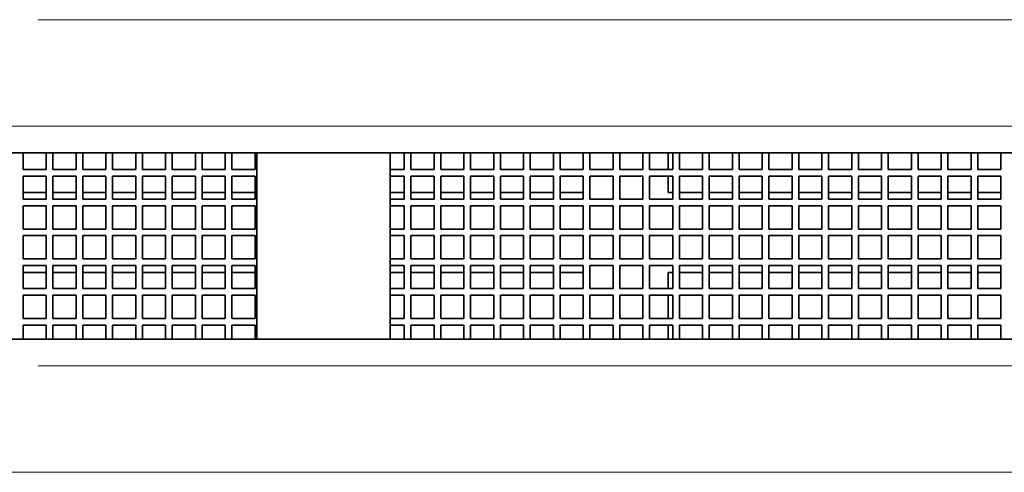
# Model space of a CAD drawing. Units: millimetres. Extents: x 40 to 841, y 5 to 575.
# Drawn here: x 263 to 270, y 152 to 156 of the extents above; entities that cross this region are included whole.
import ezdxf

# ---------------------------------------------------------------- set-up
doc = ezdxf.new("R2010")
doc.units = ezdxf.units.MM

msp = doc.modelspace()

# ---------------------------------------------------------------- linework, layer by layer
at = {"color": 8, "linetype": 'Continuous', "lineweight": 18}
for p, q in [((278.78902, 155.7531), (263.04291, 155.7531)), ((260.41224, 154.9531), (276.15033, 154.9531)), ((278.78902, 153.1531), (263.04291, 153.1531)), ((260.41224, 152.3531), (276.15033, 152.3531))]:
    msp.add_line(p, q, dxfattribs=at)
at = {"color": 7, "linetype": 'Continuous', "lineweight": 35}
for p, q in [((282.72483, 154.7531), (256.52483, 154.7531)), ((262.92828, 154.62875), (262.92828, 154.7531)), ((263.10228, 154.7531), (263.10228, 154.62875)), ((263.15228, 154.62875), (263.15228, 154.7531)), ((263.32628, 154.7531), (263.32628, 154.62875)), ((263.37628, 154.62875), (263.37628, 154.7531)), ((263.55028, 154.7531), (263.55028, 154.62875)), ((263.60028, 154.62875), (263.60028, 154.7531)), ((263.77428, 154.7531), (263.77428, 154.62875)), ((263.82428, 154.62875), (263.82428, 154.7531)), ((263.99828, 154.7531), (263.99828, 154.62875)), ((264.04828, 154.62875), (264.04828, 154.7531)), ((264.22228, 154.7531), (264.22228, 154.62875)), ((264.27228, 154.62875), (264.27228, 154.7531)), ((264.44628, 154.7531), (264.44628, 154.62875)), ((264.49628, 154.62875), (264.49628, 154.7531)), ((264.67028, 154.7531), (264.67028, 154.62875)), ((264.68483, 153.3531), (264.68483, 154.7531)), ((265.68483, 153.3531), (265.68483, 154.7531)), ((265.79028, 154.7531), (265.79028, 154.62875)), ((265.84028, 154.62875), (265.84028, 154.7531)), ((266.01428, 154.7531), (266.01428, 154.62875)), ((266.06428, 154.62875), (266.06428, 154.7531)), ((266.23828, 154.7531), (266.23828, 154.62875)), ((266.28828, 154.62875), (266.28828, 154.7531)), ((266.46228, 154.7531), (266.46228, 154.62875)), ((266.51228, 154.62875), (266.51228, 154.7531)), ((266.68628, 154.7531), (266.68628, 154.62875)), ((266.73628, 154.62875), (266.73628, 154.7531)), ((266.91028, 154.7531), (266.91028, 154.62875)), ((266.96028, 154.62875), (266.96028, 154.7531)), ((267.13428, 154.7531), (267.13428, 154.62875)), ((267.18428, 154.62875), (267.18428, 154.7531)), ((267.35828, 154.7531), (267.35828, 154.62875)), ((267.40828, 154.62875), (267.40828, 154.7531)), ((267.58228, 154.7531), (267.58228, 154.62875)), ((267.63228, 154.62875), (267.63228, 154.7531)), ((267.77255, 154.7531), (267.77255, 154.62875)), ((267.80628, 154.7531), (267.80628, 154.62875)), ((267.85628, 154.62875), (267.85628, 154.7531)), ((268.03028, 154.7531), (268.03028, 154.62875)), ((268.08028, 154.62875), (268.08028, 154.7531)), ((268.25428, 154.7531), (268.25428, 154.62875)), ((268.30428, 154.62875), (268.30428, 154.7531)), ((268.47828, 154.7531), (268.47828, 154.62875)), ((268.52828, 154.62875), (268.52828, 154.7531)), ((268.70228, 154.7531), (268.70228, 154.62875)), ((268.75228, 154.62875), (268.75228, 154.7531)), ((268.92628, 154.7531), (268.92628, 154.62875)), ((268.97628, 154.62875), (268.97628, 154.7531)), ((269.15028, 154.7531), (269.15028, 154.62875)), ((269.20028, 154.62875), (269.20028, 154.7531)), ((269.37428, 154.7531), (269.37428, 154.62875)), ((269.42428, 154.62875), (269.42428, 154.7531)), ((269.59828, 154.7531), (269.59828, 154.62875)), ((269.64828, 154.62875), (269.64828, 154.7531)), ((269.82228, 154.7531), (269.82228, 154.62875)), ((269.87228, 154.62875), (269.87228, 154.7531)), ((270.04628, 154.7531), (270.04628, 154.62875)), ((270.09628, 154.62875), (270.09628, 154.7531)), ((270.27028, 154.7531), (270.27028, 154.62875)), ((263.10228, 154.62875), (262.92828, 154.62875)), ((262.92828, 154.40475), (262.92828, 154.57875)), ((262.92828, 154.57875), (263.10228, 154.57875)), ((263.10228, 154.57875), (263.10228, 154.40475)), ((263.32628, 154.62875), (263.15228, 154.62875)), ((263.15228, 154.40475), (263.15228, 154.57875)), ((263.15228, 154.57875), (263.32628, 154.57875)), ((263.32628, 154.57875), (263.32628, 154.40475)), ((263.55028, 154.62875), (263.37628, 154.62875)), ((263.37628, 154.40475), (263.37628, 154.57875)), ((263.37628, 154.57875), (263.55028, 154.57875)), ((263.55028, 154.57875), (263.55028, 154.40475)), ((263.77428, 154.62875), (263.60028, 154.62875)), ((263.60028, 154.40475), (263.60028, 154.57875)), ((263.60028, 154.57875), (263.77428, 154.57875)), ((263.77428, 154.57875), (263.77428, 154.40475)), ((263.99828, 154.62875), (263.82428, 154.62875)), ((263.82428, 154.40475), (263.82428, 154.57875)), ((263.82428, 154.57875), (263.99828, 154.57875)), ((263.99828, 154.57875), (263.99828, 154.40475)), ((264.22228, 154.62875), (264.04828, 154.62875)), ((264.04828, 154.40475), (264.04828, 154.57875)), ((264.04828, 154.57875), (264.22228, 154.57875)), ((264.22228, 154.57875), (264.22228, 154.40475)), ((264.44628, 154.62875), (264.27228, 154.62875)), ((264.27228, 154.40475), (264.27228, 154.57875)), ((264.27228, 154.57875), (264.44628, 154.57875)), ((264.44628, 154.57875), (264.44628, 154.40475)), ((264.67028, 154.62875), (264.49628, 154.62875)), ((264.49628, 154.40475), (264.49628, 154.57875)), ((264.49628, 154.57875), (264.67028, 154.57875)), ((264.67028, 154.57875), (264.67028, 154.40475)), ((265.79028, 154.62875), (265.68483, 154.62875)), ((265.68483, 154.57875), (265.79028, 154.57875)), ((265.79028, 154.57875), (265.79028, 154.40475)), ((266.01428, 154.62875), (265.84028, 154.62875)), ((265.84028, 154.40475), (265.84028, 154.57875)), ((265.84028, 154.57875), (266.01428, 154.57875)), ((266.01428, 154.57875), (266.01428, 154.40475)), ((266.23828, 154.62875), (266.06428, 154.62875)), ((266.06428, 154.40475), (266.06428, 154.57875)), ((266.06428, 154.57875), (266.23828, 154.57875)), ((266.23828, 154.57875), (266.23828, 154.40475)), ((266.46228, 154.62875), (266.28828, 154.62875)), ((266.28828, 154.40475), (266.28828, 154.57875)), ((266.28828, 154.57875), (266.46228, 154.57875)), ((266.46228, 154.57875), (266.46228, 154.40475)), ((266.68628, 154.62875), (266.51228, 154.62875)), ((266.51228, 154.40475), (266.51228, 154.57875)), ((266.51228, 154.57875), (266.68628, 154.57875)), ((266.68628, 154.57875), (266.68628, 154.40475)), ((266.91028, 154.62875), (266.73628, 154.62875)), ((266.73628, 154.40475), (266.73628, 154.57875)), ((266.73628, 154.57875), (266.91028, 154.57875)), ((266.91028, 154.57875), (266.91028, 154.40475)), ((267.13428, 154.62875), (266.96028, 154.62875)), ((266.96028, 154.40475), (266.96028, 154.57875)), ((266.96028, 154.57875), (267.13428, 154.57875)), ((267.13428, 154.57875), (267.13428, 154.40475)), ((267.35828, 154.62875), (267.18428, 154.62875)), ((267.18428, 154.40475), (267.18428, 154.57875)), ((267.18428, 154.57875), (267.35828, 154.57875)), ((267.35828, 154.57875), (267.35828, 154.40475)), ((267.58228, 154.62875), (267.40828, 154.62875)), ((267.40828, 154.40475), (267.40828, 154.57875)), ((267.40828, 154.57875), (267.58228, 154.57875)), ((267.58228, 154.57875), (267.58228, 154.40475)), ((267.80628, 154.62875), (267.63228, 154.62875)), ((267.63228, 154.40475), (267.63228, 154.57875)), ((267.63228, 154.57875), (267.80628, 154.57875)), ((267.77255, 154.57875), (267.77255, 154.45443)), ((267.80628, 154.57875), (267.80628, 154.40475)), ((268.03028, 154.62875), (267.85628, 154.62875)), ((267.85628, 154.40475), (267.85628, 154.57875)), ((267.85628, 154.57875), (268.03028, 154.57875)), ((268.03028, 154.57875), (268.03028, 154.40475)), ((268.25428, 154.62875), (268.08028, 154.62875)), ((268.08028, 154.40475), (268.08028, 154.57875)), ((268.08028, 154.57875), (268.25428, 154.57875)), ((268.25428, 154.57875), (268.25428, 154.40475)), ((268.47828, 154.62875), (268.30428, 154.62875)), ((268.30428, 154.40475), (268.30428, 154.57875)), ((268.30428, 154.57875), (268.47828, 154.57875)), ((268.47828, 154.57875), (268.47828, 154.40475)), ((268.70228, 154.62875), (268.52828, 154.62875)), ((268.52828, 154.40475), (268.52828, 154.57875)), ((268.52828, 154.57875), (268.70228, 154.57875)), ((268.70228, 154.57875), (268.70228, 154.40475)), ((268.92628, 154.62875), (268.75228, 154.62875)), ((268.75228, 154.40475), (268.75228, 154.57875)), ((268.75228, 154.57875), (268.92628, 154.57875)), ((268.92628, 154.57875), (268.92628, 154.40475)), ((269.15028, 154.62875), (268.97628, 154.62875)), ((268.97628, 154.40475), (268.97628, 154.57875)), ((268.97628, 154.57875), (269.15028, 154.57875)), ((269.15028, 154.57875), (269.15028, 154.40475)), ((269.37428, 154.62875), (269.20028, 154.62875)), ((269.20028, 154.40475), (269.20028, 154.57875)), ((269.20028, 154.57875), (269.37428, 154.57875)), ((269.37428, 154.57875), (269.37428, 154.40475)), ((269.59828, 154.62875), (269.42428, 154.62875)), ((269.42428, 154.40475), (269.42428, 154.57875)), ((269.42428, 154.57875), (269.59828, 154.57875)), ((269.59828, 154.57875), (269.59828, 154.40475)), ((269.82228, 154.62875), (269.64828, 154.62875)), ((269.64828, 154.40475), (269.64828, 154.57875)), ((269.64828, 154.57875), (269.82228, 154.57875)), ((269.82228, 154.57875), (269.82228, 154.40475)), ((270.04628, 154.62875), (269.87228, 154.62875)), ((269.87228, 154.40475), (269.87228, 154.57875)), ((269.87228, 154.57875), (270.04628, 154.57875)), ((270.04628, 154.57875), (270.04628, 154.40475)), ((270.27028, 154.62875), (270.09628, 154.62875)), ((270.09628, 154.40475), (270.09628, 154.57875)), ((270.09628, 154.57875), (270.27028, 154.57875)), ((270.27028, 154.57875), (270.27028, 154.40475)), ((262.92828, 154.45443), (263.10228, 154.45443)), ((263.15228, 154.45443), (263.32628, 154.45443)), ((263.37628, 154.45443), (263.55028, 154.45443)), ((263.60028, 154.45443), (263.77428, 154.45443)), ((263.82428, 154.45443), (263.99828, 154.45443)), ((264.04828, 154.45443), (264.22228, 154.45443)), ((264.27228, 154.45443), (264.44628, 154.45443)), ((264.49628, 154.45443), (264.67028, 154.45443)), ((265.68483, 154.45443), (265.79028, 154.45443)), ((265.84028, 154.45443), (266.01428, 154.45443)), ((266.06428, 154.45443), (266.23828, 154.45443)), ((266.28828, 154.45443), (266.46228, 154.45443)), ((266.51228, 154.45443), (266.68628, 154.45443)), ((266.73628, 154.45443), (266.91028, 154.45443)), ((266.96028, 154.45443), (267.13428, 154.45443)), ((267.77255, 154.45443), (267.80628, 154.45443)), ((267.85628, 154.45443), (268.03028, 154.45443)), ((268.08028, 154.45443), (268.25428, 154.45443)), ((268.30428, 154.45443), (268.47828, 154.45443)), ((268.52828, 154.45443), (268.70228, 154.45443)), ((268.75228, 154.45443), (268.92628, 154.45443)), ((268.97628, 154.45443), (269.15028, 154.45443)), ((269.20028, 154.45443), (269.37428, 154.45443)), ((269.42428, 154.45443), (269.59828, 154.45443)), ((269.64828, 154.45443), (269.82228, 154.45443)), ((269.87228, 154.45443), (270.04628, 154.45443)), ((270.09628, 154.45443), (270.27028, 154.45443)), ((263.10228, 154.40475), (262.92828, 154.40475)), ((262.92828, 154.18075), (262.92828, 154.35475)), ((262.92828, 154.35475), (263.10228, 154.35475)), ((263.10228, 154.35475), (263.10228, 154.18075)), ((263.32628, 154.40475), (263.15228, 154.40475)), ((263.15228, 154.18075), (263.15228, 154.35475)), ((263.15228, 154.35475), (263.32628, 154.35475)), ((263.32628, 154.35475), (263.32628, 154.18075)), ((263.55028, 154.40475), (263.37628, 154.40475)), ((263.37628, 154.18075), (263.37628, 154.35475)), ((263.37628, 154.35475), (263.55028, 154.35475)), ((263.55028, 154.35475), (263.55028, 154.18075)), ((263.77428, 154.40475), (263.60028, 154.40475)), ((263.60028, 154.18075), (263.60028, 154.35475)), ((263.60028, 154.35475), (263.77428, 154.35475)), ((263.77428, 154.35475), (263.77428, 154.18075)), ((263.99828, 154.40475), (263.82428, 154.40475)), ((263.82428, 154.18075), (263.82428, 154.35475)), ((263.82428, 154.35475), (263.99828, 154.35475)), ((263.99828, 154.35475), (263.99828, 154.18075)), ((264.22228, 154.40475), (264.04828, 154.40475)), ((264.04828, 154.18075), (264.04828, 154.35475)), ((264.04828, 154.35475), (264.22228, 154.35475)), ((264.22228, 154.35475), (264.22228, 154.18075)), ((264.44628, 154.40475), (264.27228, 154.40475)), ((264.27228, 154.18075), (264.27228, 154.35475)), ((264.27228, 154.35475), (264.44628, 154.35475)), ((264.44628, 154.35475), (264.44628, 154.18075)), ((264.67028, 154.40475), (264.49628, 154.40475)), ((264.49628, 154.18075), (264.49628, 154.35475)), ((264.49628, 154.35475), (264.67028, 154.35475)), ((264.67028, 154.35475), (264.67028, 154.18075)), ((265.79028, 154.40475), (265.68483, 154.40475)), ((265.68483, 154.35475), (265.79028, 154.35475)), ((265.79028, 154.35475), (265.79028, 154.18075)), ((266.01428, 154.40475), (265.84028, 154.40475)), ((265.84028, 154.18075), (265.84028, 154.35475)), ((265.84028, 154.35475), (266.01428, 154.35475)), ((266.01428, 154.35475), (266.01428, 154.18075)), ((266.23828, 154.40475), (266.06428, 154.40475)), ((266.06428, 154.18075), (266.06428, 154.35475)), ((266.06428, 154.35475), (266.23828, 154.35475)), ((266.23828, 154.35475), (266.23828, 154.18075)), ((266.46228, 154.40475), (266.28828, 154.40475)), ((266.28828, 154.18075), (266.28828, 154.35475)), ((266.28828, 154.35475), (266.46228, 154.35475)), ((266.46228, 154.35475), (266.46228, 154.18075)), ((266.68628, 154.40475), (266.51228, 154.40475)), ((266.51228, 154.18075), (266.51228, 154.35475)), ((266.51228, 154.35475), (266.68628, 154.35475)), ((266.68628, 154.35475), (266.68628, 154.18075)), ((266.91028, 154.40475), (266.73628, 154.40475)), ((266.73628, 154.18075), (266.73628, 154.35475)), ((266.73628, 154.35475), (266.91028, 154.35475)), ((266.91028, 154.35475), (266.91028, 154.18075)), ((267.13428, 154.40475), (266.96028, 154.40475)), ((266.96028, 154.18075), (266.96028, 154.35475)), ((266.96028, 154.35475), (267.13428, 154.35475)), ((267.13428, 154.35475), (267.13428, 154.18075)), ((267.35828, 154.40475), (267.18428, 154.40475)), ((267.18428, 154.18075), (267.18428, 154.35475)), ((267.18428, 154.35475), (267.35828, 154.35475)), ((267.35828, 154.35475), (267.35828, 154.18075)), ((267.58228, 154.40475), (267.40828, 154.40475)), ((267.40828, 154.18075), (267.40828, 154.35475)), ((267.40828, 154.35475), (267.58228, 154.35475)), ((267.58228, 154.35475), (267.58228, 154.18075)), ((267.80628, 154.40475), (267.63228, 154.40475)), ((267.63228, 154.18075), (267.63228, 154.35475)), ((267.63228, 154.35475), (267.80628, 154.35475)), ((267.80628, 154.35475), (267.80628, 154.18075)), ((268.03028, 154.40475), (267.85628, 154.40475)), ((267.85628, 154.18075), (267.85628, 154.35475)), ((267.85628, 154.35475), (268.03028, 154.35475)), ((268.03028, 154.35475), (268.03028, 154.18075)), ((268.25428, 154.40475), (268.08028, 154.40475)), ((268.08028, 154.18075), (268.08028, 154.35475)), ((268.08028, 154.35475), (268.25428, 154.35475)), ((268.25428, 154.35475), (268.25428, 154.18075)), ((268.47828, 154.40475), (268.30428, 154.40475)), ((268.30428, 154.18075), (268.30428, 154.35475)), ((268.30428, 154.35475), (268.47828, 154.35475)), ((268.47828, 154.35475), (268.47828, 154.18075)), ((268.70228, 154.40475), (268.52828, 154.40475)), ((268.52828, 154.18075), (268.52828, 154.35475)), ((268.52828, 154.35475), (268.70228, 154.35475)), ((268.70228, 154.35475), (268.70228, 154.18075)), ((268.92628, 154.40475), (268.75228, 154.40475)), ((268.75228, 154.18075), (268.75228, 154.35475)), ((268.75228, 154.35475), (268.92628, 154.35475)), ((268.92628, 154.35475), (268.92628, 154.18075)), ((269.15028, 154.40475), (268.97628, 154.40475)), ((268.97628, 154.18075), (268.97628, 154.35475)), ((268.97628, 154.35475), (269.15028, 154.35475)), ((269.15028, 154.35475), (269.15028, 154.18075)), ((269.37428, 154.40475), (269.20028, 154.40475)), ((269.20028, 154.18075), (269.20028, 154.35475)), ((269.20028, 154.35475), (269.37428, 154.35475)), ((269.37428, 154.35475), (269.37428, 154.18075)), ((269.59828, 154.40475), (269.42428, 154.40475)), ((269.42428, 154.18075), (269.42428, 154.35475)), ((269.42428, 154.35475), (269.59828, 154.35475)), ((269.59828, 154.35475), (269.59828, 154.18075)), ((269.82228, 154.40475), (269.64828, 154.40475)), ((269.64828, 154.18075), (269.64828, 154.35475)), ((269.64828, 154.35475), (269.82228, 154.35475)), ((269.82228, 154.35475), (269.82228, 154.18075)), ((270.04628, 154.40475), (269.87228, 154.40475)), ((269.87228, 154.18075), (269.87228, 154.35475)), ((269.87228, 154.35475), (270.04628, 154.35475)), ((270.04628, 154.35475), (270.04628, 154.18075)), ((270.27028, 154.40475), (270.09628, 154.40475)), ((270.09628, 154.18075), (270.09628, 154.35475)), ((270.09628, 154.35475), (270.27028, 154.35475)), ((270.27028, 154.35475), (270.27028, 154.18075)), ((263.10228, 154.18075), (262.92828, 154.18075)), ((262.92828, 153.95675), (262.92828, 154.13075)), ((262.92828, 154.13075), (263.10228, 154.13075)), ((263.10228, 154.13075), (263.10228, 153.95675)), ((263.32628, 154.18075), (263.15228, 154.18075)), ((263.15228, 153.95675), (263.15228, 154.13075)), ((263.15228, 154.13075), (263.32628, 154.13075)), ((263.32628, 154.13075), (263.32628, 153.95675)), ((263.55028, 154.18075), (263.37628, 154.18075)), ((263.37628, 153.95675), (263.37628, 154.13075)), ((263.37628, 154.13075), (263.55028, 154.13075)), ((263.55028, 154.13075), (263.55028, 153.95675)), ((263.77428, 154.18075), (263.60028, 154.18075)), ((263.60028, 153.95675), (263.60028, 154.13075)), ((263.60028, 154.13075), (263.77428, 154.13075)), ((263.77428, 154.13075), (263.77428, 153.95675)), ((263.99828, 154.18075), (263.82428, 154.18075)), ((263.82428, 153.95675), (263.82428, 154.13075)), ((263.82428, 154.13075), (263.99828, 154.13075)), ((263.99828, 154.13075), (263.99828, 153.95675)), ((264.22228, 154.18075), (264.04828, 154.18075)), ((264.04828, 153.95675), (264.04828, 154.13075)), ((264.04828, 154.13075), (264.22228, 154.13075)), ((264.22228, 154.13075), (264.22228, 153.95675)), ((264.44628, 154.18075), (264.27228, 154.18075)), ((264.27228, 153.95675), (264.27228, 154.13075)), ((264.27228, 154.13075), (264.44628, 154.13075)), ((264.44628, 154.13075), (264.44628, 153.95675)), ((264.67028, 154.18075), (264.49628, 154.18075)), ((264.49628, 153.95675), (264.49628, 154.13075)), ((264.49628, 154.13075), (264.67028, 154.13075)), ((264.67028, 154.13075), (264.67028, 153.95675)), ((265.79028, 154.18075), (265.68483, 154.18075)), ((265.68483, 154.13075), (265.79028, 154.13075)), ((265.79028, 154.13075), (265.79028, 153.95675)), ((266.01428, 154.18075), (265.84028, 154.18075)), ((265.84028, 153.95675), (265.84028, 154.13075)), ((265.84028, 154.13075), (266.01428, 154.13075)), ((266.01428, 154.13075), (266.01428, 153.95675)), ((266.23828, 154.18075), (266.06428, 154.18075)), ((266.06428, 153.95675), (266.06428, 154.13075)), ((266.06428, 154.13075), (266.23828, 154.13075)), ((266.23828, 154.13075), (266.23828, 153.95675)), ((266.46228, 154.18075), (266.28828, 154.18075)), ((266.28828, 153.95675), (266.28828, 154.13075)), ((266.28828, 154.13075), (266.46228, 154.13075)), ((266.46228, 154.13075), (266.46228, 153.95675)), ((266.68628, 154.18075), (266.51228, 154.18075)), ((266.51228, 153.95675), (266.51228, 154.13075)), ((266.51228, 154.13075), (266.68628, 154.13075)), ((266.68628, 154.13075), (266.68628, 153.95675)), ((266.91028, 154.18075), (266.73628, 154.18075)), ((266.73628, 153.95675), (266.73628, 154.13075)), ((266.73628, 154.13075), (266.91028, 154.13075)), ((266.91028, 154.13075), (266.91028, 153.95675)), ((267.13428, 154.18075), (266.96028, 154.18075)), ((266.96028, 153.95675), (266.96028, 154.13075)), ((266.96028, 154.13075), (267.13428, 154.13075)), ((267.13428, 154.13075), (267.13428, 153.95675)), ((267.35828, 154.18075), (267.18428, 154.18075)), ((267.18428, 153.95675), (267.18428, 154.13075)), ((267.18428, 154.13075), (267.35828, 154.13075)), ((267.35828, 154.13075), (267.35828, 153.95675)), ((267.58228, 154.18075), (267.40828, 154.18075)), ((267.40828, 153.95675), (267.40828, 154.13075)), ((267.40828, 154.13075), (267.58228, 154.13075)), ((267.58228, 154.13075), (267.58228, 153.95675)), ((267.80628, 154.18075), (267.63228, 154.18075)), ((267.63228, 153.95675), (267.63228, 154.13075)), ((267.63228, 154.13075), (267.80628, 154.13075)), ((267.80628, 154.13075), (267.80628, 153.95675)), ((268.03028, 154.18075), (267.85628, 154.18075)), ((267.85628, 153.95675), (267.85628, 154.13075)), ((267.85628, 154.13075), (268.03028, 154.13075)), ((268.03028, 154.13075), (268.03028, 153.95675)), ((268.25428, 154.18075), (268.08028, 154.18075)), ((268.08028, 153.95675), (268.08028, 154.13075)), ((268.08028, 154.13075), (268.25428, 154.13075)), ((268.25428, 154.13075), (268.25428, 153.95675)), ((268.47828, 154.18075), (268.30428, 154.18075)), ((268.30428, 153.95675), (268.30428, 154.13075)), ((268.30428, 154.13075), (268.47828, 154.13075)), ((268.47828, 154.13075), (268.47828, 153.95675)), ((268.70228, 154.18075), (268.52828, 154.18075)), ((268.52828, 153.95675), (268.52828, 154.13075)), ((268.52828, 154.13075), (268.70228, 154.13075)), ((268.70228, 154.13075), (268.70228, 153.95675)), ((268.92628, 154.18075), (268.75228, 154.18075)), ((268.75228, 153.95675), (268.75228, 154.13075)), ((268.75228, 154.13075), (268.92628, 154.13075)), ((268.92628, 154.13075), (268.92628, 153.95675)), ((269.15028, 154.18075), (268.97628, 154.18075)), ((268.97628, 153.95675), (268.97628, 154.13075)), ((268.97628, 154.13075), (269.15028, 154.13075)), ((269.15028, 154.13075), (269.15028, 153.95675)), ((269.37428, 154.18075), (269.20028, 154.18075)), ((269.20028, 153.95675), (269.20028, 154.13075)), ((269.20028, 154.13075), (269.37428, 154.13075)), ((269.37428, 154.13075), (269.37428, 153.95675)), ((269.59828, 154.18075), (269.42428, 154.18075)), ((269.42428, 153.95675), (269.42428, 154.13075)), ((269.42428, 154.13075), (269.59828, 154.13075)), ((269.59828, 154.13075), (269.59828, 153.95675)), ((269.82228, 154.18075), (269.64828, 154.18075)), ((269.64828, 153.95675), (269.64828, 154.13075)), ((269.64828, 154.13075), (269.82228, 154.13075)), ((269.82228, 154.13075), (269.82228, 153.95675)), ((270.04628, 154.18075), (269.87228, 154.18075)), ((269.87228, 153.95675), (269.87228, 154.13075)), ((269.87228, 154.13075), (270.04628, 154.13075)), ((270.04628, 154.13075), (270.04628, 153.95675)), ((270.27028, 154.18075), (270.09628, 154.18075)), ((270.09628, 153.95675), (270.09628, 154.13075)), ((270.09628, 154.13075), (270.27028, 154.13075)), ((270.27028, 154.13075), (270.27028, 153.95675)), ((263.10228, 153.95675), (262.92828, 153.95675)), ((262.92828, 153.73275), (262.92828, 153.90675)), ((262.92828, 153.90675), (263.10228, 153.90675)), ((263.10228, 153.90675), (263.10228, 153.73275)), ((263.32628, 153.95675), (263.15228, 153.95675)), ((263.15228, 153.73275), (263.15228, 153.90675)), ((263.15228, 153.90675), (263.32628, 153.90675)), ((263.32628, 153.90675), (263.32628, 153.73275)), ((263.55028, 153.95675), (263.37628, 153.95675)), ((263.37628, 153.73275), (263.37628, 153.90675)), ((263.37628, 153.90675), (263.55028, 153.90675)), ((263.55028, 153.90675), (263.55028, 153.73275)), ((263.77428, 153.95675), (263.60028, 153.95675)), ((263.60028, 153.73275), (263.60028, 153.90675)), ((263.60028, 153.90675), (263.77428, 153.90675)), ((263.77428, 153.90675), (263.77428, 153.73275)), ((263.99828, 153.95675), (263.82428, 153.95675)), ((263.82428, 153.73275), (263.82428, 153.90675)), ((263.82428, 153.90675), (263.99828, 153.90675)), ((263.99828, 153.90675), (263.99828, 153.73275)), ((264.22228, 153.95675), (264.04828, 153.95675)), ((264.04828, 153.73275), (264.04828, 153.90675)), ((264.04828, 153.90675), (264.22228, 153.90675)), ((264.22228, 153.90675), (264.22228, 153.73275)), ((264.44628, 153.95675), (264.27228, 153.95675)), ((264.27228, 153.73275), (264.27228, 153.90675)), ((264.27228, 153.90675), (264.44628, 153.90675)), ((264.44628, 153.90675), (264.44628, 153.73275)), ((264.67028, 153.95675), (264.49628, 153.95675)), ((264.49628, 153.73275), (264.49628, 153.90675)), ((264.49628, 153.90675), (264.67028, 153.90675)), ((264.67028, 153.90675), (264.67028, 153.73275)), ((265.79028, 153.95675), (265.68483, 153.95675)), ((265.68483, 153.90675), (265.79028, 153.90675)), ((265.79028, 153.90675), (265.79028, 153.73275)), ((266.01428, 153.95675), (265.84028, 153.95675)), ((265.84028, 153.73275), (265.84028, 153.90675)), ((265.84028, 153.90675), (266.01428, 153.90675)), ((266.01428, 153.90675), (266.01428, 153.73275)), ((266.23828, 153.95675), (266.06428, 153.95675)), ((266.06428, 153.73275), (266.06428, 153.90675)), ((266.06428, 153.90675), (266.23828, 153.90675)), ((266.23828, 153.90675), (266.23828, 153.73275)), ((266.46228, 153.95675), (266.28828, 153.95675)), ((266.28828, 153.73275), (266.28828, 153.90675)), ((266.28828, 153.90675), (266.46228, 153.90675)), ((266.46228, 153.90675), (266.46228, 153.73275)), ((266.68628, 153.95675), (266.51228, 153.95675)), ((266.51228, 153.90675), (266.68628, 153.90675)), ((266.51228, 153.73275), (266.51228, 153.90675)), ((266.68628, 153.90675), (266.68628, 153.73275)), ((266.91028, 153.95675), (266.73628, 153.95675)), ((266.73628, 153.73275), (266.73628, 153.90675)), ((266.73628, 153.90675), (266.91028, 153.90675)), ((266.91028, 153.90675), (266.91028, 153.73275)), ((267.13428, 153.95675), (266.96028, 153.95675)), ((266.96028, 153.73275), (266.96028, 153.90675)), ((266.96028, 153.90675), (267.13428, 153.90675)), ((267.13428, 153.90675), (267.13428, 153.73275)), ((267.35828, 153.95675), (267.18428, 153.95675)), ((267.18428, 153.73275), (267.18428, 153.90675)), ((267.18428, 153.90675), (267.35828, 153.90675)), ((267.35828, 153.90675), (267.35828, 153.73275)), ((267.58228, 153.95675), (267.40828, 153.95675)), ((267.40828, 153.73275), (267.40828, 153.90675)), ((267.40828, 153.90675), (267.58228, 153.90675)), ((267.58228, 153.90675), (267.58228, 153.73275)), ((267.80628, 153.95675), (267.63228, 153.95675)), ((267.63228, 153.90675), (267.80628, 153.90675)), ((267.63228, 153.73275), (267.63228, 153.90675)), ((267.80628, 153.90675), (267.80628, 153.73275)), ((268.03028, 153.95675), (267.85628, 153.95675)), ((267.85628, 153.73275), (267.85628, 153.90675)), ((267.85628, 153.90675), (268.03028, 153.90675)), ((268.03028, 153.90675), (268.03028, 153.73275)), ((268.25428, 153.95675), (268.08028, 153.95675)), ((268.08028, 153.73275), (268.08028, 153.90675)), ((268.08028, 153.90675), (268.25428, 153.90675)), ((268.25428, 153.90675), (268.25428, 153.73275)), ((268.47828, 153.95675), (268.30428, 153.95675)), ((268.30428, 153.73275), (268.30428, 153.90675)), ((268.30428, 153.90675), (268.47828, 153.90675)), ((268.47828, 153.90675), (268.47828, 153.73275)), ((268.70228, 153.95675), (268.52828, 153.95675)), ((268.52828, 153.73275), (268.52828, 153.90675)), ((268.52828, 153.90675), (268.70228, 153.90675)), ((268.70228, 153.90675), (268.70228, 153.73275)), ((268.92628, 153.95675), (268.75228, 153.95675)), ((268.75228, 153.73275), (268.75228, 153.90675)), ((268.75228, 153.90675), (268.92628, 153.90675)), ((268.92628, 153.90675), (268.92628, 153.73275)), ((269.15028, 153.95675), (268.97628, 153.95675)), ((268.97628, 153.73275), (268.97628, 153.90675)), ((268.97628, 153.90675), (269.15028, 153.90675)), ((269.15028, 153.90675), (269.15028, 153.73275)), ((269.37428, 153.95675), (269.20028, 153.95675)), ((269.20028, 153.73275), (269.20028, 153.90675)), ((269.20028, 153.90675), (269.37428, 153.90675)), ((269.37428, 153.90675), (269.37428, 153.73275)), ((269.59828, 153.95675), (269.42428, 153.95675)), ((269.42428, 153.73275), (269.42428, 153.90675)), ((269.42428, 153.90675), (269.59828, 153.90675)), ((269.59828, 153.90675), (269.59828, 153.73275)), ((269.82228, 153.95675), (269.64828, 153.95675)), ((269.64828, 153.73275), (269.64828, 153.90675)), ((269.64828, 153.90675), (269.82228, 153.90675)), ((269.82228, 153.90675), (269.82228, 153.73275)), ((270.04628, 153.95675), (269.87228, 153.95675)), ((269.87228, 153.73275), (269.87228, 153.90675)), ((269.87228, 153.90675), (270.04628, 153.90675)), ((270.04628, 153.90675), (270.04628, 153.73275)), ((270.27028, 153.95675), (270.09628, 153.95675)), ((270.09628, 153.73275), (270.09628, 153.90675)), ((270.09628, 153.90675), (270.27028, 153.90675)), ((270.27028, 153.90675), (270.27028, 153.73275)), ((263.10228, 153.85443), (262.92828, 153.85443)), ((263.32628, 153.85443), (263.15228, 153.85443)), ((263.55028, 153.85443), (263.37628, 153.85443)), ((263.77428, 153.85443), (263.60028, 153.85443)), ((263.99828, 153.85443), (263.82428, 153.85443)), ((264.22228, 153.85443), (264.04828, 153.85443)), ((264.44628, 153.85443), (264.27228, 153.85443)), ((264.67028, 153.85443), (264.49628, 153.85443)), ((265.79028, 153.85443), (265.68483, 153.85443)), ((266.01428, 153.85443), (265.84028, 153.85443)), ((266.23828, 153.85443), (266.06428, 153.85443)), ((266.46228, 153.85443), (266.28828, 153.85443)), ((266.68628, 153.85443), (266.51228, 153.85443)), ((266.91028, 153.85443), (266.73628, 153.85443)), ((267.13428, 153.85443), (266.96028, 153.85443)), ((267.77255, 153.85443), (267.77255, 153.73275)), ((267.80628, 153.85443), (267.77255, 153.85443)), ((268.03028, 153.85443), (267.85628, 153.85443)), ((268.25428, 153.85443), (268.08028, 153.85443)), ((268.47828, 153.85443), (268.30428, 153.85443)), ((268.70228, 153.85443), (268.52828, 153.85443)), ((268.92628, 153.85443), (268.75228, 153.85443)), ((269.15028, 153.85443), (268.97628, 153.85443)), ((269.37428, 153.85443), (269.20028, 153.85443)), ((269.59828, 153.85443), (269.42428, 153.85443)), ((269.82228, 153.85443), (269.64828, 153.85443)), ((270.04628, 153.85443), (269.87228, 153.85443)), ((270.27028, 153.85443), (270.09628, 153.85443)), ((263.10228, 153.73275), (262.92828, 153.73275)), ((262.92828, 153.50875), (262.92828, 153.68275)), ((262.92828, 153.68275), (263.10228, 153.68275)), ((263.10228, 153.68275), (263.10228, 153.50875)), ((263.32628, 153.73275), (263.15228, 153.73275)), ((263.15228, 153.50875), (263.15228, 153.68275)), ((263.15228, 153.68275), (263.32628, 153.68275)), ((263.32628, 153.68275), (263.32628, 153.50875)), ((263.55028, 153.73275), (263.37628, 153.73275)), ((263.37628, 153.50875), (263.37628, 153.68275)), ((263.37628, 153.68275), (263.55028, 153.68275)), ((263.55028, 153.68275), (263.55028, 153.50875)), ((263.77428, 153.73275), (263.60028, 153.73275)), ((263.60028, 153.50875), (263.60028, 153.68275)), ((263.60028, 153.68275), (263.77428, 153.68275)), ((263.77428, 153.68275), (263.77428, 153.50875)), ((263.99828, 153.73275), (263.82428, 153.73275)), ((263.82428, 153.50875), (263.82428, 153.68275)), ((263.82428, 153.68275), (263.99828, 153.68275)), ((263.99828, 153.68275), (263.99828, 153.50875)), ((264.22228, 153.73275), (264.04828, 153.73275)), ((264.04828, 153.50875), (264.04828, 153.68275)), ((264.04828, 153.68275), (264.22228, 153.68275)), ((264.22228, 153.68275), (264.22228, 153.50875)), ((264.44628, 153.73275), (264.27228, 153.73275)), ((264.27228, 153.50875), (264.27228, 153.68275)), ((264.27228, 153.68275), (264.44628, 153.68275)), ((264.44628, 153.68275), (264.44628, 153.50875)), ((264.67028, 153.73275), (264.49628, 153.73275)), ((264.49628, 153.50875), (264.49628, 153.68275)), ((264.49628, 153.68275), (264.67028, 153.68275)), ((264.67028, 153.68275), (264.67028, 153.50875)), ((265.79028, 153.73275), (265.68483, 153.73275)), ((265.68483, 153.68275), (265.79028, 153.68275)), ((265.79028, 153.68275), (265.79028, 153.50875)), ((266.01428, 153.73275), (265.84028, 153.73275)), ((265.84028, 153.50875), (265.84028, 153.68275)), ((265.84028, 153.68275), (266.01428, 153.68275)), ((266.01428, 153.68275), (266.01428, 153.50875)), ((266.23828, 153.73275), (266.06428, 153.73275)), ((266.06428, 153.50875), (266.06428, 153.68275)), ((266.06428, 153.68275), (266.23828, 153.68275)), ((266.23828, 153.68275), (266.23828, 153.50875)), ((266.46228, 153.73275), (266.28828, 153.73275)), ((266.28828, 153.50875), (266.28828, 153.68275)), ((266.28828, 153.68275), (266.46228, 153.68275)), ((266.46228, 153.68275), (266.46228, 153.50875)), ((266.68628, 153.73275), (266.51228, 153.73275)), ((266.51228, 153.50875), (266.51228, 153.68275)), ((266.51228, 153.68275), (266.68628, 153.68275)), ((266.68628, 153.68275), (266.68628, 153.50875)), ((266.91028, 153.73275), (266.73628, 153.73275)), ((266.73628, 153.50875), (266.73628, 153.68275)), ((266.73628, 153.68275), (266.91028, 153.68275)), ((266.91028, 153.68275), (266.91028, 153.50875)), ((267.13428, 153.73275), (266.96028, 153.73275)), ((266.96028, 153.50875), (266.96028, 153.68275)), ((266.96028, 153.68275), (267.13428, 153.68275)), ((267.13428, 153.68275), (267.13428, 153.50875)), ((267.35828, 153.73275), (267.18428, 153.73275)), ((267.18428, 153.50875), (267.18428, 153.68275)), ((267.18428, 153.68275), (267.35828, 153.68275)), ((267.35828, 153.68275), (267.35828, 153.50875)), ((267.58228, 153.73275), (267.40828, 153.73275)), ((267.40828, 153.50875), (267.40828, 153.68275)), ((267.40828, 153.68275), (267.58228, 153.68275)), ((267.58228, 153.68275), (267.58228, 153.50875)), ((267.80628, 153.73275), (267.63228, 153.73275)), ((267.63228, 153.50875), (267.63228, 153.68275)), ((267.63228, 153.68275), (267.80628, 153.68275)), ((267.77255, 153.68275), (267.77255, 153.50875)), ((267.80628, 153.68275), (267.80628, 153.50875)), ((268.03028, 153.73275), (267.85628, 153.73275)), ((267.85628, 153.50875), (267.85628, 153.68275)), ((267.85628, 153.68275), (268.03028, 153.68275)), ((268.03028, 153.68275), (268.03028, 153.50875)), ((268.25428, 153.73275), (268.08028, 153.73275)), ((268.08028, 153.50875), (268.08028, 153.68275)), ((268.08028, 153.68275), (268.25428, 153.68275)), ((268.25428, 153.68275), (268.25428, 153.50875)), ((268.47828, 153.73275), (268.30428, 153.73275)), ((268.30428, 153.50875), (268.30428, 153.68275)), ((268.30428, 153.68275), (268.47828, 153.68275)), ((268.47828, 153.68275), (268.47828, 153.50875)), ((268.70228, 153.73275), (268.52828, 153.73275)), ((268.52828, 153.50875), (268.52828, 153.68275)), ((268.52828, 153.68275), (268.70228, 153.68275)), ((268.70228, 153.68275), (268.70228, 153.50875)), ((268.92628, 153.73275), (268.75228, 153.73275)), ((268.75228, 153.50875), (268.75228, 153.68275)), ((268.75228, 153.68275), (268.92628, 153.68275)), ((268.92628, 153.68275), (268.92628, 153.50875)), ((269.15028, 153.73275), (268.97628, 153.73275)), ((268.97628, 153.50875), (268.97628, 153.68275)), ((268.97628, 153.68275), (269.15028, 153.68275)), ((269.15028, 153.68275), (269.15028, 153.50875)), ((269.37428, 153.73275), (269.20028, 153.73275)), ((269.20028, 153.50875), (269.20028, 153.68275)), ((269.20028, 153.68275), (269.37428, 153.68275)), ((269.37428, 153.68275), (269.37428, 153.50875)), ((269.59828, 153.73275), (269.42428, 153.73275)), ((269.42428, 153.50875), (269.42428, 153.68275)), ((269.42428, 153.68275), (269.59828, 153.68275)), ((269.59828, 153.68275), (269.59828, 153.50875)), ((269.82228, 153.73275), (269.64828, 153.73275)), ((269.64828, 153.50875), (269.64828, 153.68275)), ((269.64828, 153.68275), (269.82228, 153.68275)), ((269.82228, 153.68275), (269.82228, 153.50875)), ((270.04628, 153.73275), (269.87228, 153.73275)), ((269.87228, 153.50875), (269.87228, 153.68275)), ((269.87228, 153.68275), (270.04628, 153.68275)), ((270.04628, 153.68275), (270.04628, 153.50875)), ((270.27028, 153.73275), (270.09628, 153.73275)), ((270.09628, 153.50875), (270.09628, 153.68275)), ((270.09628, 153.68275), (270.27028, 153.68275)), ((270.27028, 153.68275), (270.27028, 153.50875)), ((263.10228, 153.50875), (262.92828, 153.50875)), ((262.92828, 153.3531), (262.92828, 153.45875)), ((262.92828, 153.45875), (263.10228, 153.45875)), ((263.10228, 153.45875), (263.10228, 153.3531)), ((263.32628, 153.50875), (263.15228, 153.50875)), ((263.15228, 153.3531), (263.15228, 153.45875)), ((263.15228, 153.45875), (263.32628, 153.45875)), ((263.32628, 153.45875), (263.32628, 153.3531)), ((263.55028, 153.50875), (263.37628, 153.50875)), ((263.37628, 153.3531), (263.37628, 153.45875)), ((263.37628, 153.45875), (263.55028, 153.45875)), ((263.55028, 153.45875), (263.55028, 153.3531)), ((263.77428, 153.50875), (263.60028, 153.50875)), ((263.60028, 153.3531), (263.60028, 153.45875)), ((263.60028, 153.45875), (263.77428, 153.45875)), ((263.77428, 153.45875), (263.77428, 153.3531)), ((263.99828, 153.50875), (263.82428, 153.50875)), ((263.82428, 153.3531), (263.82428, 153.45875)), ((263.82428, 153.45875), (263.99828, 153.45875)), ((263.99828, 153.45875), (263.99828, 153.3531)), ((264.22228, 153.50875), (264.04828, 153.50875)), ((264.04828, 153.3531), (264.04828, 153.45875)), ((264.04828, 153.45875), (264.22228, 153.45875)), ((264.22228, 153.45875), (264.22228, 153.3531)), ((264.44628, 153.50875), (264.27228, 153.50875)), ((264.27228, 153.3531), (264.27228, 153.45875)), ((264.27228, 153.45875), (264.44628, 153.45875)), ((264.44628, 153.45875), (264.44628, 153.3531)), ((264.67028, 153.50875), (264.49628, 153.50875)), ((264.49628, 153.3531), (264.49628, 153.45875)), ((264.49628, 153.45875), (264.67028, 153.45875)), ((264.67028, 153.45875), (264.67028, 153.3531)), ((265.79028, 153.50875), (265.68483, 153.50875)), ((265.68483, 153.45875), (265.79028, 153.45875)), ((265.79028, 153.45875), (265.79028, 153.3531)), ((266.01428, 153.50875), (265.84028, 153.50875)), ((265.84028, 153.3531), (265.84028, 153.45875)), ((265.84028, 153.45875), (266.01428, 153.45875)), ((266.01428, 153.45875), (266.01428, 153.3531)), ((266.23828, 153.50875), (266.06428, 153.50875)), ((266.06428, 153.3531), (266.06428, 153.45875)), ((266.06428, 153.45875), (266.23828, 153.45875)), ((266.23828, 153.45875), (266.23828, 153.3531)), ((266.46228, 153.50875), (266.28828, 153.50875)), ((266.28828, 153.3531), (266.28828, 153.45875)), ((266.28828, 153.45875), (266.46228, 153.45875)), ((266.46228, 153.45875), (266.46228, 153.3531)), ((266.68628, 153.50875), (266.51228, 153.50875)), ((266.51228, 153.3531), (266.51228, 153.45875)), ((266.51228, 153.45875), (266.68628, 153.45875)), ((266.68628, 153.45875), (266.68628, 153.3531)), ((266.91028, 153.50875), (266.73628, 153.50875)), ((266.73628, 153.3531), (266.73628, 153.45875)), ((266.73628, 153.45875), (266.91028, 153.45875)), ((266.91028, 153.45875), (266.91028, 153.3531)), ((267.13428, 153.50875), (266.96028, 153.50875)), ((266.96028, 153.3531), (266.96028, 153.45875)), ((266.96028, 153.45875), (267.13428, 153.45875)), ((267.13428, 153.45875), (267.13428, 153.3531)), ((267.35828, 153.50875), (267.18428, 153.50875)), ((267.18428, 153.3531), (267.18428, 153.45875)), ((267.18428, 153.45875), (267.35828, 153.45875)), ((267.35828, 153.45875), (267.35828, 153.3531)), ((267.58228, 153.50875), (267.40828, 153.50875)), ((267.40828, 153.3531), (267.40828, 153.45875)), ((267.40828, 153.45875), (267.58228, 153.45875)), ((267.58228, 153.45875), (267.58228, 153.3531)), ((267.80628, 153.50875), (267.63228, 153.50875)), ((267.63228, 153.3531), (267.63228, 153.45875)), ((267.63228, 153.45875), (267.80628, 153.45875)), ((267.77255, 153.45875), (267.77255, 153.3531)), ((267.80628, 153.45875), (267.80628, 153.3531)), ((268.03028, 153.50875), (267.85628, 153.50875)), ((267.85628, 153.3531), (267.85628, 153.45875)), ((267.85628, 153.45875), (268.03028, 153.45875)), ((268.03028, 153.45875), (268.03028, 153.3531)), ((268.25428, 153.50875), (268.08028, 153.50875)), ((268.08028, 153.3531), (268.08028, 153.45875)), ((268.08028, 153.45875), (268.25428, 153.45875)), ((268.25428, 153.45875), (268.25428, 153.3531)), ((268.47828, 153.50875), (268.30428, 153.50875)), ((268.30428, 153.3531), (268.30428, 153.45875)), ((268.30428, 153.45875), (268.47828, 153.45875)), ((268.47828, 153.45875), (268.47828, 153.3531)), ((268.70228, 153.50875), (268.52828, 153.50875)), ((268.52828, 153.3531), (268.52828, 153.45875)), ((268.52828, 153.45875), (268.70228, 153.45875)), ((268.70228, 153.45875), (268.70228, 153.3531)), ((268.92628, 153.50875), (268.75228, 153.50875)), ((268.75228, 153.3531), (268.75228, 153.45875)), ((268.75228, 153.45875), (268.92628, 153.45875)), ((268.92628, 153.45875), (268.92628, 153.3531)), ((269.15028, 153.50875), (268.97628, 153.50875)), ((268.97628, 153.3531), (268.97628, 153.45875)), ((268.97628, 153.45875), (269.15028, 153.45875)), ((269.15028, 153.45875), (269.15028, 153.3531)), ((269.37428, 153.50875), (269.20028, 153.50875)), ((269.20028, 153.3531), (269.20028, 153.45875)), ((269.20028, 153.45875), (269.37428, 153.45875)), ((269.37428, 153.45875), (269.37428, 153.3531)), ((269.59828, 153.50875), (269.42428, 153.50875)), ((269.42428, 153.3531), (269.42428, 153.45875)), ((269.42428, 153.45875), (269.59828, 153.45875)), ((269.59828, 153.45875), (269.59828, 153.3531)), ((269.82228, 153.50875), (269.64828, 153.50875)), ((269.64828, 153.3531), (269.64828, 153.45875)), ((269.64828, 153.45875), (269.82228, 153.45875)), ((269.82228, 153.45875), (269.82228, 153.3531)), ((270.04628, 153.50875), (269.87228, 153.50875)), ((269.87228, 153.3531), (269.87228, 153.45875)), ((269.87228, 153.45875), (270.04628, 153.45875)), ((270.04628, 153.45875), (270.04628, 153.3531)), ((270.27028, 153.50875), (270.09628, 153.50875)), ((270.09628, 153.3531), (270.09628, 153.45875)), ((270.09628, 153.45875), (270.27028, 153.45875)), ((270.27028, 153.45875), (270.27028, 153.3531)), ((256.52483, 153.3531), (282.72483, 153.3531))]:
    msp.add_line(p, q, dxfattribs=at)

doc.saveas('drawing.dxf')
